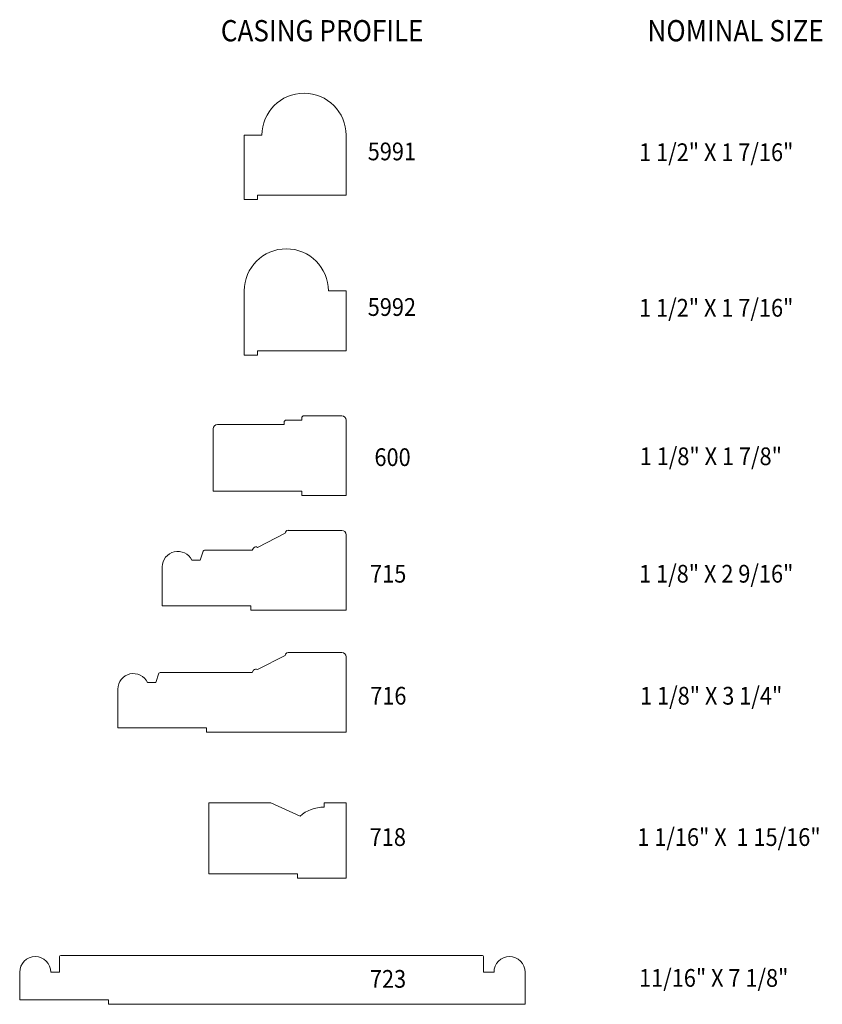
# Model space of a CAD drawing. Units: inches. Extents: x -21823.98 to -21818.32, y 23293.66 to 23300.6.
import ezdxf
from ezdxf.enums import TextEntityAlignment as Align

# ---------------------------------------------------------------- set-up
doc = ezdxf.new("R2010")
doc.units = ezdxf.units.IN
doc.header["$LTSCALE"] = 0.5
doc.header["$MEASUREMENT"] = 0
doc.layers.get('0').update_dxf_attribs({"lineweight": 18})
doc.styles.add('ARIAL', font='ARIALN.TTF')

msp = doc.modelspace()

# ---------------------------------------------------------------- linework, layer by layer
at = {"lineweight": 18}
for p, q in [((-21822.3986, 23299.7884), (-21822.3986, 23299.3351)), ((-21822.2736, 23299.7884), (-21822.3986, 23299.7884)), ((-21821.6801, 23299.3661), (-21821.6801, 23299.7884)), ((-21822.3051, 23299.3661), (-21821.6801, 23299.3661)), ((-21822.3051, 23299.3351), (-21822.3051, 23299.3661)), ((-21821.9301, 23299.3661), (-21821.6801, 23299.3661)), ((-21822.3986, 23299.3351), (-21822.3051, 23299.3351)), ((-21822.3986, 23298.6917), (-21822.3986, 23298.2384)), ((-21821.8051, 23298.6917), (-21821.6801, 23298.6917)), ((-21821.6801, 23298.2694), (-21821.6801, 23298.6917)), ((-21822.3986, 23298.2384), (-21822.3051, 23298.2384)), ((-21822.3051, 23298.2694), (-21821.6801, 23298.2694)), ((-21822.3051, 23298.2384), (-21822.3051, 23298.2694)), ((-21821.9301, 23298.2694), (-21821.6801, 23298.2694)), ((-21821.9771, 23297.8118), (-21821.7111, 23297.8118)), ((-21822.1176, 23297.7498), (-21822.5866, 23297.7498)), ((-21822.1176, 23297.7498), (-21822.1176, 23297.7653)), ((-21821.9926, 23297.7808), (-21822.1021, 23297.7808)), ((-21821.9926, 23297.7808), (-21821.9926, 23297.7963)), ((-21821.6801, 23297.7808), (-21821.6801, 23297.2493)), ((-21822.6176, 23297.7188), (-21822.6176, 23297.2803)), ((-21821.9926, 23297.2803), (-21822.6176, 23297.2803)), ((-21821.9926, 23297.2803), (-21821.9926, 23297.2493)), ((-21821.9926, 23297.2493), (-21821.6801, 23297.2493)), ((-21822.7686, 23296.7928), (-21822.7094, 23296.7928)), ((-21823.0811, 23295.9317), (-21823.0219, 23295.9317)), ((-21822.2111, 23295.0839), (-21822.6491, 23295.0839)), ((-21822.6491, 23295.0839), (-21822.6491, 23294.5841)), ((-21822.2111, 23295.0839), (-21822.0051, 23294.9899)), ((-21821.6801, 23295.0839), (-21821.8361, 23295.0839)), ((-21821.8361, 23295.0529), (-21821.8361, 23295.0839)), ((-21821.6801, 23294.5529), (-21821.6801, 23295.0839)), ((-21822.6491, 23294.5841), (-21822.0241, 23294.5841)), ((-21822.0241, 23294.5841), (-21822.0241, 23294.5529)), ((-21822.0241, 23294.5529), (-21821.6801, 23294.5529)), ((-21823.7002, 23293.8899), (-21823.7002, 23293.9993)), ((-21820.7107, 23293.8899), (-21820.7107, 23293.9993)), ((-21823.7627, 23293.8899), (-21823.7002, 23293.8899)), ((-21820.6377, 23293.8899), (-21820.7107, 23293.8899))]:
    msp.add_line(p, q, dxfattribs=at)
at = {"lineweight": 18, "extrusion": (1e-16, 0, -1)}
for p, q in [((-21822.3042, 23296.8836), (-21822.1098, 23296.984)), ((-21822.1098, 23296.984), (-21822.1098, 23296.984)), ((-21821.7114, 23297.0041), (-21822.0897, 23297.0041)), ((-21821.6801, 23296.9729), (-21821.6801, 23296.4416)), ((-21822.7094, 23296.7928), (-21822.687, 23296.8582)), ((-21822.3433, 23296.8635), (-21822.6796, 23296.8635)), ((-21822.3433, 23296.8635), (-21822.3323, 23296.8789)), ((-21822.3042, 23296.8836), (-21822.3042, 23296.8836)), ((-21822.977, 23296.7463), (-21822.977, 23296.4729)), ((-21822.352, 23296.4729), (-21822.977, 23296.4729)), ((-21822.352, 23296.4729), (-21822.352, 23296.4416)), ((-21821.6801, 23296.4416), (-21822.352, 23296.4416)), ((-21822.3042, 23296.0225), (-21822.1098, 23296.1228)), ((-21822.1098, 23296.1228), (-21822.1098, 23296.1228)), ((-21821.7114, 23296.143), (-21822.0897, 23296.143)), ((-21821.6801, 23296.1117), (-21821.6801, 23295.5805)), ((-21822.3433, 23296.0024), (-21822.3323, 23296.0178)), ((-21822.3042, 23296.0225), (-21822.3042, 23296.0225)), ((-21823.0219, 23295.9317), (-21822.9995, 23295.9971)), ((-21822.3433, 23296.0024), (-21822.9921, 23296.0024)), ((-21823.2895, 23295.8852), (-21823.2895, 23295.6117)), ((-21822.6645, 23295.6117), (-21823.2895, 23295.6117)), ((-21822.6645, 23295.6117), (-21822.6645, 23295.5805)), ((-21821.6801, 23295.5805), (-21822.6645, 23295.5805)), ((-21820.7185, 23294.0071), (-21823.6923, 23294.0071)), ((-21823.9814, 23293.8899), (-21823.9814, 23293.6947)), ((-21823.3564, 23293.6947), (-21823.9814, 23293.6947)), ((-21823.3564, 23293.6947), (-21823.3564, 23293.6635)), ((-21820.4189, 23293.6637), (-21823.3564, 23293.6637))]:
    msp.add_line(p, q, dxfattribs=at)
at = {"lineweight": 18, "extrusion": (-1e-16, 0, -1)}
msp.add_line((-21820.4189, 23293.8899), (-21820.4189, 23293.6637), dxfattribs=at)
at = {"lineweight": 18}
for centre, radius, start, end in [((-21821.9769, 23299.7884), 0.2968, 0, 180), ((-21822.1019, 23298.6917), 0.2968, 0, 180), ((-21821.9771, 23297.7963), 0.0155, 90, 180), ((-21821.7111, 23297.7808), 0.031, 0, 90), ((-21822.5866, 23297.7188), 0.031, 90, 180), ((-21822.1021, 23297.7653), 0.0155, 90, 180), ((-21821.7114, 23296.9729), 0.0312, 0, 90), ((-21822.6796, 23296.8557), 0.00781, 90, 161.15352), ((-21821.7114, 23296.1117), 0.0312, 0, 90), ((-21822.9921, 23295.9945), 0.00781, 90, 161.15352), ((-21821.8392, 23294.8029), 0.25, 89.29999, 131.58902), ((-21823.6923, 23293.9993), 0.00781, 90, 180), ((-21820.7185, 23293.9993), 0.00781, 0, 90)]:
    msp.add_arc(centre, radius, start, end, dxfattribs=at)
at = {"lineweight": 18, "extrusion": (1e-16, 0, -1)}
for centre, radius, start, end in [((21822.0897, 23296.984), 0.0202, 360, 90), ((21822.8676, 23296.7463), 0.1094, 0, 154.84029), ((21822.3159, 23296.8672), 0.0202, 35.40755, 125.40755), ((21822.0897, 23296.1228), 0.0202, 360, 90), ((21822.3159, 23296.0061), 0.0202, 35.40755, 125.40755), ((21823.1801, 23295.8852), 0.1094, 0, 154.84029), ((21823.872, 23293.8899), 0.1094, 0, 180)]:
    msp.add_arc(centre, radius, start, end, dxfattribs=at)
at = {"lineweight": 18, "extrusion": (-1e-16, 0, -1)}
msp.add_arc((21820.5283, 23293.8899), 0.1094, 0, 180, dxfattribs=at)

# ---------------------------------------------------------------- texts
at = {"style": 'ARIAL', "width": 0.9}
for s, p in [('CASING PROFILE', (-21822.5636, 23300.4505)), ('NOMINAL SIZE', (-21819.5562, 23300.4505))]:
    msp.add_text(s, height=0.15, dxfattribs=at).set_placement(p)
for s, p in [('5991', (-21821.3577, 23299.6123)), ('1 1/2" X 1 7/16"', (-21819.0709, 23299.6067)), ('1 1/2" X 1 7/16"', (-21819.0709, 23298.51)), ('5992', (-21821.3577, 23298.5156)), ('600', (-21821.3528, 23297.4573)), ('1 1/8" X 1 7/8"', (-21819.1091, 23297.4635)), ('1 1/8" X 2 9/16"', (-21819.0709, 23296.6357)), ('715', (-21821.3835, 23296.6357)), ('716', (-21821.3826, 23295.7757)), ('1 1/8" X 3 1/4"', (-21819.1068, 23295.7757)), ('718', (-21821.3863, 23294.7797)), ('1 1/16" X  1 15/16"', (-21818.9813, 23294.7797)), ('723', (-21821.3849, 23293.7802)), ('11/16" X 7 1/8"', (-21819.0889, 23293.7869))]:
    msp.add_text(s, height=0.125, dxfattribs=at).set_placement(p, align=Align.CENTER)

doc.saveas('drawing.dxf')
